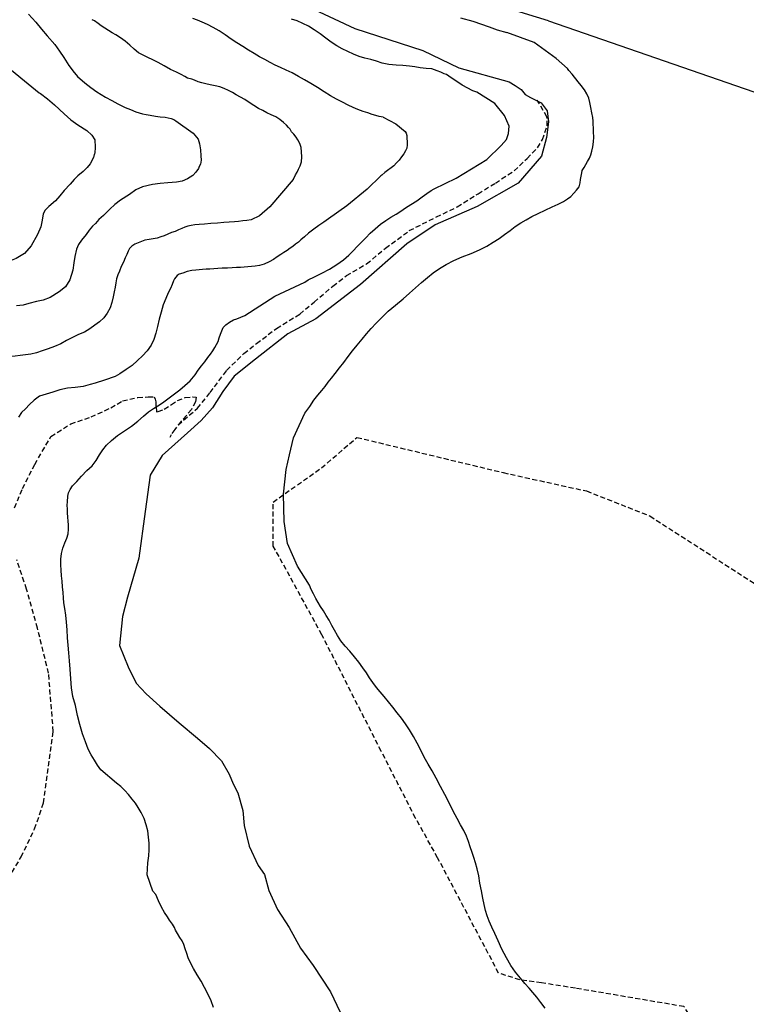
# Model space of a CAD drawing. Extents: x 345792 to 346692, y 6278326 to 6279226.
# Drawn here: x 346170 to 346243, y 6278957 to 6279056 of the extents above; entities that cross this region are included whole.
import ezdxf

# ---------------------------------------------------------------- set-up
doc = ezdxf.new("R2010")
doc.units = 0
doc.header["$MEASUREMENT"] = 0
doc.linetypes.add('DASHED', pattern=[0.75, 0.5, -0.25])
for name, color, linetype in [('CAM-SIN-PAV', 7, 'CONTINUOUS'), ('INCICES', 7, 'CONTINUOUS'), ('RIOS-CANALES', 7, 'CONTINUOUS')]:
    doc.layers.add(name, color=color, linetype=linetype)

msp = doc.modelspace()

# ---------------------------------------------------------------- linework, layer by layer
at = {"layer": 'CAM-SIN-PAV', "color": 1, "linetype": 'DASHED'}
for points in [[(346185.799, 6279015.293), (346187.762, 6279016.966), (346189.041, 6279018.546), (346190.702, 6279020.787), (346192.447, 6279022.482), (346193.709, 6279023.508), (346195.742, 6279025.028), (346198.079, 6279026.472), (346199.523, 6279027.69), (346201.431, 6279029.3), (346202.791, 6279030.352), (346204.831, 6279031.538), (346206.721, 6279033.125), (346209.131, 6279034.892), (346211.865, 6279036.269), (346213.979, 6279037.282), (346216.067, 6279038.608), (346217.819, 6279039.692), (346219.716, 6279040.925), (346221.021, 6279042.172), (346222.081, 6279043.26), (346222.571, 6279044.068), (346223.054, 6279045.468), (346223.024, 6279046.374), (346222.045, 6279048.054)], [(346169.315, 6279006.927), (346170.113, 6279008.864), (346171.344, 6279011.308), (346172.981, 6279014.121), (346174.974, 6279015.4), (346177.032, 6279016.094), (346179.013, 6279017.016), (346180.202, 6279017.721), (346181.736, 6279018.058), (346181.736, 6279018.058), (346182.777, 6279018.119), (346183.409, 6279018.128), (346183.485, 6279017.897), (346183.548, 6279017.606), (346183.568, 6279017.331), (346183.579, 6279017.194), (346183.613, 6279016.762), (346183.623, 6279016.625), (346183.8, 6279016.638), (346184.414, 6279016.864), (346185.126, 6279017.354), (346185.746, 6279017.757), (346186.513, 6279018.053), (346187.297, 6279018.134), (346187.617, 6279018.08), (346187.553, 6279017.621), (346187.159, 6279016.86), (346186.653, 6279016.248), (346186.107, 6279015.653), (346185.481, 6279014.814), (346185.108, 6279014.292), (346184.99, 6279014.027)], [(346241.344, 6278949.591), (346236.846, 6278956.604), (346225.885, 6278958.456), (346222.466, 6278959), (346220.292, 6278959.305), (346218.146, 6278959.988), (346211.991, 6278971.63), (346209.765, 6278975.622), (346206.3, 6278982.38), (346200.315, 6278994.114), (346195.416, 6279003.052), (346195.386, 6279007.51), (346200.271, 6279010.949), (346203.847, 6279014.028)], [(346203.847, 6279014.028), (346218.607, 6279010.479), (346227.002, 6279008.624), (346233.416, 6279006.101), (346247.216, 6278997.185), (346258.988, 6278989.473), (346287.616, 6278971.469)], [(346168.668, 6278969.508), (346169.978, 6278971.702), (346171.337, 6278974.552), (346172.24, 6278977.149), (346173.218, 6278984.37), (346172.743, 6278990.236), (346171.62, 6278994.788), (346170.524, 6278998.73), (346169.525, 6279001.692)]]:
    msp.add_lwpolyline(points, dxfattribs=at)
at = {"layer": 'INCICES', "color": 62, "linetype": 'Continuous'}
msp.add_line((346177.359, 6279042.603, 72), (346177.352, 6279042.575, 72), dxfattribs=at)
for points, elevation in [([(346170.717, 6279056.716), (346171.469, 6279055.925), (346172.016, 6279055.217), (346172.016, 6279055.217), (346172.601, 6279054.532), (346173.359, 6279053.662), (346173.843, 6279053.009), (346174.267, 6279052.37), (346174.802, 6279051.563), (346174.802, 6279051.563), (346175.034, 6279051.237)], 69), ([(346197.427, 6279040.048), (346197.555, 6279040.274), (346197.663, 6279040.517), (346197.81, 6279040.804), (346197.956, 6279041.09), (346198.121, 6279041.417), (346198.261, 6279041.823), (346198.297, 6279042.323), (346198.273, 6279042.84), (346198.212, 6279043.277), (346198.094, 6279043.67), (346197.897, 6279044.04), (346197.704, 6279044.33), (346197.47, 6279044.619), (346197.259, 6279044.868), (346197.108, 6279045.12), (346196.96, 6279045.293), (346196.75, 6279045.522), (346196.457, 6279045.788), (346196.084, 6279046.089), (346195.652, 6279046.368), (346195.203, 6279046.587), (346194.775, 6279046.786), (346194.345, 6279047.006), (346193.916, 6279047.224), (346193.465, 6279047.502), (346192.991, 6279047.819), (346192.537, 6279048.117), (346192.107, 6279048.356), (346191.677, 6279048.596), (346191.288, 6279048.816), (346190.877, 6279049.036), (346190.45, 6279049.235), (346190.003, 6279049.414), (346189.538, 6279049.512), (346189.056, 6279049.608), (346188.612, 6279049.708), (346188.189, 6279049.787), (346187.825, 6279049.91), (346187.478, 6279050.054), (346187.193, 6279050.159), (346186.77, 6279050.279), (346186.482, 6279050.445), (346186.134, 6279050.628), (346185.644, 6279050.865), (346185.032, 6279051.155), (346184.397, 6279051.504), (346183.803, 6279051.836), (346183.251, 6279052.108), (346182.761, 6279052.365), (346182.291, 6279052.582), (346181.821, 6279052.839), (346181.384, 6279053.198), (346180.947, 6279053.596), (346180.47, 6279053.992), (346179.995, 6279054.329), (346179.541, 6279054.627), (346179.152, 6279054.849), (346178.783, 6279055.071), (346178.411, 6279055.332), (346178.061, 6279055.556), (346177.73, 6279055.799), (346177.361, 6279056.04), (346177.131, 6279056.171)], 66), ([(346206.509, 6279046.322), (346206.085, 6279046.401), (346205.742, 6279046.504), (346205.377, 6279046.607), (346204.951, 6279046.767), (346204.465, 6279046.923), (346203.957, 6279047.099), (346203.469, 6279047.315), (346202.959, 6279047.55), (346202.387, 6279047.843), (346201.793, 6279048.154), (346201.197, 6279048.506), (346200.541, 6279048.893), (346199.882, 6279049.32), (346199.204, 6279049.748), (346198.569, 6279050.097), (346197.954, 6279050.447), (346197.319, 6279050.796), (346196.727, 6279051.088), (346196.155, 6279051.36), (346195.605, 6279051.593), (346195.094, 6279051.868), (346194.561, 6279052.163), (346194.03, 6279052.437), (346193.496, 6279052.751), (346192.922, 6279053.082), (346192.346, 6279053.454), (346191.75, 6279053.825), (346191.152, 6279054.216), (346190.555, 6279054.627), (346189.956, 6279055.058), (346189.362, 6279055.389), (346188.769, 6279055.68), (346188.24, 6279055.914), (346187.75, 6279056.132), (346187.285, 6279056.289)], 63), ([(346213.136, 6279050.464), (346212.889, 6279050.632), (346212.645, 6279050.721), (346212.319, 6279050.865), (346211.933, 6279051.026), (346211.406, 6279051.201), (346210.844, 6279051.254), (346210.243, 6279051.305), (346209.701, 6279051.4), (346209.138, 6279051.492), (346208.497, 6279051.543), (346207.796, 6279051.59), (346207.055, 6279051.654), (346206.391, 6279051.783), (346205.822, 6279051.975), (346205.237, 6279052.146), (346204.651, 6279052.278), (346204.064, 6279052.47), (346203.494, 6279052.703), (346202.923, 6279052.976), (346202.372, 6279053.229), (346201.819, 6279053.542), (346201.242, 6279053.914), (346200.705, 6279054.308), (346200.126, 6279054.74), (346199.528, 6279055.15), (346198.953, 6279055.502), (346198.381, 6279055.794), (346197.83, 6279056.048), (346197.263, 6279056.241)], 60), ([(346214.309, 6279056.363), (346215.529, 6279056.038), (346217.195, 6279055.446), (346218.009, 6279055.144), (346218.964, 6279054.873)], 57), ([(346160.953, 6279054.852), (346161.457, 6279054.978), (346161.457, 6279054.978), (346162.573, 6279055.084), (346163.423, 6279055.071), (346164.17, 6279054.851), (346164.962, 6279054.3), (346165.8, 6279053.674), (346171.063, 6279049.382), (346171.806, 6279048.807)], 72), ([(346222.826, 6278956.442), (346222.387, 6278957.02), (346221.991, 6278957.543), (346221.599, 6278958.026), (346221.599, 6278958.026), (346221.229, 6278958.472), (346220.797, 6278958.952), (346220.341, 6278959.491), (346220.341, 6278959.491), (346219.842, 6278960.084), (346219.376, 6278960.74), (346218.923, 6278961.515), (346218.48, 6278962.389), (346218.48, 6278962.389), (346218.48, 6278962.389), (346218.099, 6278963.229), (346217.766, 6278963.974), (346217.46, 6278964.622), (346217.196, 6278965.234), (346216.997, 6278965.772), (346216.817, 6278966.312), (346216.693, 6278966.894), (346216.565, 6278967.536), (346216.409, 6278968.294), (346216.25, 6278969.073), (346216.134, 6278969.814), (346215.981, 6278970.513), (346215.981, 6278970.513), (346215.817, 6278971.113), (346215.639, 6278971.632), (346215.462, 6278972.152), (346215.281, 6278972.711), (346215.099, 6278973.27), (346214.9, 6278973.808), (346214.619, 6278974.379), (346214.3, 6278974.928), (346213.953, 6278975.592), (346213.561, 6278976.333), (346213.143, 6278977.15), (346212.722, 6278978.006), (346212.284, 6278978.822), (346211.846, 6278979.638), (346211.433, 6278980.396), (346211.025, 6278981.076), (346210.637, 6278981.777), (346210.286, 6278982.48), (346209.936, 6278983.185), (346209.567, 6278983.868), (346209.162, 6278984.528), (346208.741, 6278985.128), (346208.342, 6278985.689), (346207.923, 6278986.25), (346207.485, 6278986.809), (346207.028, 6278987.367), (346206.591, 6278987.906), (346206.181, 6278988.369), (346205.811, 6278988.814), (346205.459, 6278989.3), (346205.125, 6278989.788), (346204.811, 6278990.278), (346204.455, 6278990.784), (346204.056, 6278991.366), (346203.619, 6278991.905), (346203.122, 6278992.46), (346202.648, 6278992.977), (346202.233, 6278993.498), (346201.896, 6278994.045), (346201.598, 6278994.575), (346201.323, 6278995.067), (346201.047, 6278995.58), (346200.755, 6278996.051), (346200.48, 6278996.543), (346200.191, 6278996.956), (346200.191, 6278996.956), (346199.923, 6278997.37), (346199.693, 6278997.786), (346199.461, 6278998.242), (346199.247, 6278998.701), (346199.063, 6278999.108), (346197.854, 6279001.053), (346196.847, 6279003.333), (346196.511, 6279005.547), (346196.444, 6279008.297), (346196.713, 6279010.779), (346197.049, 6279012.255), (346197.451, 6279013.998), (346198.592, 6279016.481), (346199.099, 6279017.157), (346199.505, 6279017.78), (346199.919, 6279018.305), (346200.299, 6279018.77), (346200.643, 6279019.17), (346200.947, 6279019.589), (346201.271, 6279020.009), (346201.649, 6279020.492), (346202.081, 6279021.039), (346202.513, 6279021.585), (346202.96, 6279022.192), (346203.391, 6279022.758), (346203.878, 6279023.349), (346204.367, 6279023.939), (346204.819, 6279024.488), (346205.292, 6279025.017), (346205.804, 6279025.551), (346206.372, 6279026.127), (346206.372, 6279026.127), (346207.015, 6279026.75), (346207.737, 6279027.377), (346208.499, 6279028.008), (346209.165, 6279028.593), (346209.758, 6279029.112), (346210.349, 6279029.651), (346210.98, 6279030.173), (346210.98, 6279030.173), (346211.557, 6279030.632), (346211.557, 6279030.632), (346212.175, 6279031.074), (346212.855, 6279031.482), (346213.615, 6279031.876), (346214.456, 6279032.237), (346215.359, 6279032.582), (346216.218, 6279032.964), (346216.961, 6279033.317), (346217.601, 6279033.722), (346218.204, 6279034.103), (346218.746, 6279034.5), (346219.308, 6279034.919), (346219.83, 6279035.314), (346220.376, 6279035.672), (346220.924, 6279035.991), (346220.924, 6279035.991), (346221.51, 6279036.332), (346222.118, 6279036.635), (346222.826, 6279036.946), (346223.551, 6279037.278), (346224.161, 6279037.562), (346224.695, 6279037.82), (346225.109, 6279038.088), (346225.424, 6279038.35), (346225.716, 6279038.668), (346226.009, 6279038.967), (346226.277, 6279039.323), (346226.387, 6279039.707), (346226.419, 6279040.065), (346226.473, 6279040.385), (346226.528, 6279040.706), (346226.567, 6279040.965), (346226.762, 6279041.256), (346226.936, 6279041.566), (346227.109, 6279041.876), (346227.301, 6279042.207), (346227.455, 6279042.534), (346227.543, 6279042.916), (346227.648, 6279043.359), (346227.729, 6279043.839), (346227.751, 6279044.334), (346227.732, 6279044.847), (346227.72, 6279045.261), (346227.693, 6279045.594), (346227.668, 6279045.928), (346227.638, 6279046.32), (346227.543, 6279046.787), (346227.444, 6279047.313), (346227.345, 6279047.819), (346227.233, 6279048.264), (346227.043, 6279048.684), (346226.793, 6279049.101), (346226.484, 6279049.53), (346226.16, 6279049.901), (346225.568, 6279050.666), (346225.224, 6279051.034), (346225.089, 6279051.242), (346223.964, 6279052.247), (346221.74, 6279053.877), (346218.963, 6279054.874)], 57), ([(346175.034, 6279051.236), (346175.201, 6279051.002), (346175.658, 6279050.445), (346176.399, 6279049.791), (346177.005, 6279049.344), (346177.613, 6279048.897), (346178.481, 6279048.371), (346179.14, 6279048.008), (346179.738, 6279047.679), (346180.457, 6279047.32), (346181.006, 6279047.105), (346181.006, 6279047.105), (346181.535, 6279046.889), (346182.203, 6279046.684), (346182.603, 6279046.596), (346182.984, 6279046.527), (346183.543, 6279046.451), (346184.003, 6279046.368), (346184.519, 6279046.329), (346184.519, 6279046.329), (346185.12, 6279046.217), (346185.366, 6279046.097), (346185.594, 6279045.957), (346185.594, 6279045.957), (346187.328, 6279044.709), (346187.328, 6279044.709), (346187.827, 6279044.116), (346187.982, 6279043.635), (346188.066, 6279043.049), (346188.115, 6279042.42), (346188.128, 6279041.988), (346188.078, 6279041.609), (346187.949, 6279041.348)], 69), ([(346189.379, 6278956.509), (346189.128, 6278957.2), (346189.128, 6278957.2), (346188.816, 6278957.907), (346188.816, 6278957.907), (346188.471, 6278958.531), (346188.127, 6278959.156), (346187.739, 6278959.817), (346187.373, 6278960.459), (346187.073, 6278961.028), (346186.837, 6278961.524), (346186.837, 6278961.524), (346186.685, 6278961.965), (346186.53, 6278962.427), (346186.397, 6278962.871), (346186.209, 6278963.25), (346185.986, 6278963.589), (346185.986, 6278963.589), (346185.738, 6278963.985), (346185.554, 6278964.326), (346185.435, 6278964.573), (346185.231, 6278964.912), (346184.943, 6278965.324), (346184.739, 6278965.664), (346184.449, 6278966.096), (346184.15, 6278966.644), (346184.15, 6278966.644), (346183.844, 6278967.272), (346183.844, 6278967.272), (346183.557, 6278967.921), (346183.274, 6278968.254), (346182.692, 6278969.907), (346182.756, 6278971.115), (346182.84, 6278971.814), (346182.891, 6278972.429), (346182.879, 6278973.08), (346182.811, 6278973.706), (346182.811, 6278973.706), (346182.743, 6278974.332), (346182.596, 6278974.953), (346182.371, 6278975.567), (346182.086, 6278976.177), (346181.791, 6278976.687), (346181.501, 6278977.118), (346181.501, 6278977.118), (346181.171, 6278977.546), (346180.801, 6278977.991), (346180.434, 6278978.397), (346180.027, 6278978.8), (346179.605, 6278979.161), (346179.605, 6278979.161), (346178.001, 6278980.479), (346177.668, 6278980.966), (346177.374, 6278981.456), (346177.055, 6278982.004), (346176.752, 6278982.592), (346176.458, 6278983.319), (346176.179, 6278984.127), (346175.889, 6278985.052), (346175.66, 6278985.982), (346175.444, 6278986.972), (346175.196, 6278987.88), (346175.196, 6278987.88), (346175.049, 6278988.758), (346174.977, 6278989.679), (346174.903, 6278990.64), (346174.836, 6278991.504), (346174.775, 6278992.289), (346174.716, 6278993.054), (346174.656, 6278993.819), (346174.614, 6278994.626), (346174.535, 6278995.389), (346174.479, 6278996.096), (346174.367, 6278996.777), (346174.285, 6278997.324), (346174.244, 6278997.854), (346174.203, 6278998.384), (346174.159, 6278998.953), (346174.159, 6278998.953), (346174.115, 6278999.522), (346174.053, 6279000.05), (346174.008, 6279000.639), (346173.966, 6279001.188), (346173.962, 6279001.74), (346174.057, 6279002.301), (346174.19, 6279002.864), (346174.367, 6279003.39), (346174.567, 6279003.861), (346174.567, 6279003.861), (346174.567, 6279003.861), (346174.71, 6279004.306), (346174.754, 6279004.763), (346174.754, 6279004.763), (346174.74, 6279005.196), (346174.71, 6279005.589), (346174.699, 6279005.982), (346174.665, 6279006.414), (346174.634, 6279006.807), (346174.634, 6279006.807), (346174.604, 6279007.199), (346174.604, 6279007.199), (346174.604, 6279007.199), (346174.604, 6279007.199), (346174.658, 6279007.52), (346174.673, 6279008.093), (346174.765, 6279008.435), (346174.915, 6279008.783), (346175.165, 6279009.137), (346175.585, 6279009.566), (346175.585, 6279009.566), (346176.073, 6279010.136), (346176.603, 6279010.69), (346176.603, 6279010.69), (346177.139, 6279011.166), (346177.531, 6279011.71), (346177.881, 6279012.27), (346178.217, 6279012.771), (346178.597, 6279013.234), (346179.073, 6279013.706), (346179.684, 6279014.226), (346179.684, 6279014.226), (346180.398, 6279014.697), (346181.112, 6279015.166), (346181.743, 6279015.67), (346182.317, 6279016.168), (346182.835, 6279016.604), (346183.343, 6279016.938), (346183.343, 6279016.938), (346183.773, 6279017.229), (346184.246, 6279017.502), (346185.98, 6279018.821), (346186.499, 6279019.257), (346187.013, 6279019.75), (346187.013, 6279019.75), (346187.52, 6279020.343), (346187.839, 6279020.801), (346188.161, 6279021.242), (346188.503, 6279021.663), (346188.806, 6279022.08), (346189.094, 6279022.439), (346189.326, 6279022.752), (346189.518, 6279023.084), (346189.691, 6279023.393), (346189.843, 6279023.721), (346189.955, 6279024.065), (346190.084, 6279024.43), (346190.214, 6279024.796), (346190.366, 6279025.124), (346190.621, 6279025.4), (346190.995, 6279025.666), (346190.995, 6279025.666), (346191.392, 6279025.894), (346191.745, 6279026.006), (346192.55, 6279026.342), (346195.572, 6279028.287), (346198.592, 6279029.696), (346198.916, 6279029.914), (346199.564, 6279030.22), (346200.324, 6279030.596), (346201.082, 6279031.01), (346201.815, 6279031.481), (346202.51, 6279031.93), (346203.045, 6279032.405), (346203.465, 6279032.853), (346203.866, 6279033.279), (346203.866, 6279033.279), (346204.305, 6279033.728), (346204.764, 6279034.178), (346205.202, 6279034.646), (346205.681, 6279035.078), (346206.217, 6279035.554), (346206.761, 6279035.912), (346207.268, 6279036.248), (346207.797, 6279036.545), (346207.797, 6279036.545), (346208.287, 6279036.86), (346208.754, 6279037.192), (346209.3, 6279037.53), (346209.883, 6279037.911), (346210.424, 6279038.308), (346210.893, 6279038.621), (346211.323, 6279038.931), (346211.323, 6279038.931), (346211.323, 6279038.931), (346211.637, 6279039.122), (346213.853, 6279040.196), (346216.941, 6279042.074), (346218.417, 6279043.482), (346218.955, 6279044.086), (346219.157, 6279044.69), (346219.224, 6279045.428), (346218.753, 6279046.5), (346217.747, 6279047.708), (346215.933, 6279048.849), (346215.933, 6279048.849), (346215.554, 6279049.011), (346214.475, 6279049.581), (346213.136, 6279050.464)], 60), ([(346171.806, 6279048.807), (346171.922, 6279048.717), (346171.922, 6279048.717), (346172.634, 6279048.2), (346173.351, 6279047.583), (346173.351, 6279047.583), (346174.31, 6279046.67), (346174.31, 6279046.67), (346174.988, 6279046.052), (346174.988, 6279046.052), (346175.697, 6279045.554), (346176.609, 6279044.992), (346177.118, 6279044.537), (346177.393, 6279044.045), (346177.449, 6279043.3), (346177.446, 6279043.247)], 72), ([(346206.509, 6279046.322), (346207.767, 6279045.681), (346208.73, 6279044.89), (346208.819, 6279044.714), (346208.889, 6279044.478), (346208.9, 6279044.24), (346208.921, 6279043.821), (346208.913, 6279043.541), (346208.87, 6279043.2), (346208.761, 6279042.956), (346208.577, 6279042.628), (346208.352, 6279042.338), (346208.108, 6279042.008), (346207.842, 6279041.715), (346207.575, 6279041.444), (346206.651, 6279040.742), (346206.363, 6279040.488), (346206.247, 6279040.424)], 63), ([(346177.446, 6279043.246), (346177.41, 6279042.784), (346177.359, 6279042.603)], 72), ([(346177.352, 6279042.575), (346177.272, 6279042.28), (346176.945, 6279041.643), (346176.621, 6279041.243), (346176.621, 6279041.243), (346176.236, 6279040.858), (346175.697, 6279040.422), (346175.311, 6279040.056), (346174.932, 6279039.593), (346174.932, 6279039.593), (346174.329, 6279038.956), (346173.878, 6279038.408)], 72), ([(346187.949, 6279041.348), (346187.856, 6279041.158), (346187.609, 6279040.784), (346187.279, 6279040.462), (346186.753, 6279040.107), (346186.217, 6279039.887), (346185.653, 6279039.785), (346184.769, 6279039.717), (346184.006, 6279039.639), (346183.225, 6279039.539), (346182.215, 6279039.323), (346181.55, 6279038.997), (346181.55, 6279038.997), (346181.55, 6279038.997), (346180.892, 6279038.552), (346180.01, 6279037.971), (346179.433, 6279037.512), (346178.916, 6279037.058), (346178.274, 6279036.417), (346177.812, 6279036.006), (346177.812, 6279036.006), (346177.478, 6279035.622), (346177.182, 6279035.326), (346176.828, 6279034.943), (346176.528, 6279034.486), (346176.059, 6279033.917), (346175.756, 6279033.48), (346175.575, 6279033.012), (346175.395, 6279032.268), (346175.287, 6279031.629), (346175.287, 6279031.629), (346175.185, 6279030.891), (346175.185, 6279030.891), (346174.884, 6279029.94), (346174.443, 6279029.235), (346173.813, 6279028.713), (346172.889, 6279028.149), (346172.199, 6279027.879), (346171.538, 6279027.749), (346170.745, 6279027.55), (346170.165, 6279027.387), (346169.52, 6279027.318)], 69), ([(346206.247, 6279040.424), (346204.866, 6279039.063), (346202.844, 6279037.385), (346200.993, 6279036.083), (346200.51, 6279035.751), (346200.002, 6279035.416), (346199.498, 6279035.042), (346198.977, 6279034.626), (346198.551, 6279034.258), (346198.199, 6279033.975), (346197.942, 6279033.718), (346197.661, 6279033.519), (346197.381, 6279033.299), (346197.098, 6279033.12), (346196.799, 6279032.9), (346196.48, 6279032.697), (346196.161, 6279032.476), (346195.805, 6279032.231), (346195.429, 6279031.985), (346194.992, 6279031.754), (346194.497, 6279031.518), (346194.033, 6279031.384), (346193.583, 6279031.305), (346193.214, 6279031.263), (346192.841, 6279031.234), (346192.488, 6279031.206), (346192.115, 6279031.178), (346191.701, 6279031.166), (346191.249, 6279031.131), (346190.777, 6279031.115), (346190.265, 6279031.095), (346189.813, 6279031.061), (346189.4, 6279031.049), (346189.007, 6279031.018), (346188.635, 6279030.99), (346188.261, 6279030.962), (346187.928, 6279030.935), (346187.613, 6279030.911), (346187.184, 6279030.858), (346186.716, 6279030.784), (346186.274, 6279030.611), (346185.929, 6279030.486), (346185.702, 6279030.351), (346185.45, 6279030.035), (346185.349, 6279029.81), (346185.217, 6279029.464), (346185.031, 6279029.055), (346184.79, 6279028.602), (346184.556, 6279028.052), (346184.31, 6279027.4), (346184.108, 6279026.674), (346183.908, 6279025.948), (346183.746, 6279025.224), (346183.579, 6279024.561), (346183.373, 6279023.913), (346183.082, 6279023.319), (346182.691, 6279022.755), (346182.217, 6279022.245), (346181.72, 6279021.772), (346181.184, 6279021.297)], 63), ([(346197.427, 6279040.048), (346195.07, 6279037.299), (346194.018, 6279036.398), (346193.187, 6279035.979), (346192.737, 6279035.925), (346192.327, 6279035.873), (346191.917, 6279035.822), (346191.485, 6279035.789), (346190.973, 6279035.75), (346190.424, 6279035.708), (346189.777, 6279035.658), (346189.11, 6279035.607), (346188.481, 6279035.559), (346187.931, 6279035.517), (346187.481, 6279035.463), (346187.111, 6279035.414), (346186.779, 6279035.349), (346186.491, 6279035.248), (346186.187, 6279035.106), (346185.861, 6279034.962), (346185.498, 6279034.816), (346185.132, 6279034.69), (346184.769, 6279034.523), (346184.406, 6279034.377), (346184.06, 6279034.252), (346183.693, 6279034.145), (346183.286, 6279034.054), (346182.875, 6279034.004), (346182.468, 6279033.912), (346182.121, 6279033.788), (346181.775, 6279033.663), (346181.43, 6279033.537), (346181.149, 6279033.338), (346180.913, 6279033.083), (346180.775, 6279032.816), (346180.622, 6279032.488), (346180.471, 6279032.141), (346180.286, 6279031.712), (346180.064, 6279031.26), (346179.882, 6279030.812), (346179.714, 6279030.424), (346179.606, 6279030.041), (346179.518, 6279029.639), (346179.473, 6279029.201), (346179.371, 6279028.72), (346179.273, 6279028.199), (346179.117, 6279027.653), (346178.943, 6279027.088), (346178.669, 6279026.553), (346178.309, 6279026.091), (346177.885, 6279025.703), (346177.399, 6279025.35), (346176.912, 6279024.996), (346176.366, 6279024.659), (346175.774, 6279024.396), (346175.163, 6279024.112), (346174.555, 6279023.81), (346173.969, 6279023.468), (346173.338, 6279023.202), (346172.684, 6279022.974), (346172.089, 6279022.751), (346171.513, 6279022.55), (346170.949, 6279022.427), (346170.403, 6279022.346), (346169.875, 6279022.286)], 66), ([(346173.878, 6279038.408), (346173.426, 6279037.88), (346172.778, 6279037.317), (346172.39, 6279036.971), (346172.181, 6279036.6), (346172.094, 6279035.942), (346171.947, 6279035.279), (346171.947, 6279035.279), (346171.632, 6279034.505), (346170.971, 6279033.35), (346170.299, 6279032.588), (346169.471, 6279032.07), (346168.281, 6279031.624), (346167.427, 6279031.439), (346167.427, 6279031.439), (346166.627, 6279031.319), (346165.637, 6279031.106), (346164.983, 6279030.897), (346164.319, 6279030.786), (346163.456, 6279030.72), (346162.831, 6279030.633), (346162.273, 6279030.452), (346161.513, 6279030.058), (346160.953, 6279029.704)], 72), ([(346169.875, 6279022.286), (346169.366, 6279022.227), (346168.836, 6279022.186), (346168.346, 6279022.128), (346167.9, 6279022.035), (346167.438, 6279021.881), (346166.942, 6279021.646), (346166.521, 6279021.219), (346166.24, 6279020.763), (346166.003, 6279020.25), (346165.766, 6279019.739), (346165.493, 6279019.185), (346165.179, 6279018.628), (346164.861, 6279018.149), (346164.615, 6279017.756), (346164.443, 6279017.427), (346164.283, 6279017.196), (346164.032, 6279016.862), (346163.772, 6279016.546), (346163.415, 6279016.143), (346162.952, 6279015.496), (346162.351, 6279014.837), (346161.572, 6279014.186), (346160.953, 6279013.695)], 66), ([(346181.184, 6279021.297), (346181.184, 6279021.297), (346180.584, 6279020.896), (346179.927, 6279020.43), (346179.465, 6279020.171), (346178.397, 6279019.8), (346177.437, 6279019.488), (346176.931, 6279019.352), (346176.215, 6279019.158), (346175.433, 6279019.059), (346174.647, 6279018.999), (346173.87, 6279018.84), (346173.179, 6279018.59), (346172.483, 6279018.399), (346171.827, 6279018.19), (346171.285, 6279017.793), (346170.827, 6279017.344), (346170.425, 6279016.918), (346170.02, 6279016.532), (346169.719, 6279016.074)], 63)]:
    msp.add_lwpolyline(points, dxfattribs=dict(at, elevation=elevation))
at = {"layer": 'RIOS-CANALES', "color": 5, "linetype": 'Continuous'}
for points in [[(346223.186, 6279056.057), (346219.099, 6279057.29), (346213.649, 6279058.21), (346208.319, 6279059.973), (346204.437, 6279061.467), (346200.821, 6279062.872), (346198.233, 6279064.426), (346196.427, 6279067.174), (346195.833, 6279070.898)], [(346187.529, 6279062.856), (346203.632, 6279055.283), (346210.5, 6279053.054), (346214.114, 6279051.309), (346219.208, 6279049.893), (346219.824, 6279049.518)], [(346223.186, 6279056.057), (346248.374, 6279047.336), (346271.423, 6279039.315), (346273.217, 6279039.311)]]:
    msp.add_lwpolyline(points, dxfattribs=at)
at = {"layer": 'RIOS-CANALES', "color": 5, "linetype": 'Continuous', "elevation": 0}
msp.add_lwpolyline([(346219.824, 6279049.518), (346220.429, 6279049.112), (346220.816, 6279048.616), (346221.371, 6279048.338), (346222.44, 6279047.789), (346223.057, 6279046.968), (346223.163, 6279045.851), (346222.989, 6279044.279), (346222.464, 6279042.402), (346220.108, 6279039.693), (346215.989, 6279037.319), (346211.731, 6279035.469), (346208.898, 6279033.57), (346204.223, 6279029.457), (346199.713, 6279026.008), (346196.892, 6279024.466), (346193.615, 6279021.922), (346191.479, 6279020.196), (346190.316, 6279018.645), (346189.279, 6279017.004), (346188.133, 6279015.752), (346186.77, 6279014.5), (346184.185, 6279012.188), (346182.996, 6279010.22), (346182.996, 6279010.22), (346182.492, 6279006.549), (346181.831, 6279001.839), (346180.713, 6278997.922), (346180.194, 6278995.967), (346179.909, 6278993.024), (346180.787, 6278990.88), (346181.587, 6278989.226), (346182.597, 6278988.159), (346183.957, 6278986.922), (346185.925, 6278985.219), (346187.76, 6278983.703), (346188.987, 6278982.634), (346190.189, 6278981.405), (346190.964, 6278980.064), (346191.356, 6278979.088), (346191.823, 6278978.157), (346192.334, 6278976.4), (346192.471, 6278974.89), (346192.991, 6278972.78), (346193.892, 6278970.836), (346194.535, 6278969.919), (346194.956, 6278968.313), (346195.836, 6278966.387), (346197.023, 6278964.585), (346198.152, 6278962.5), (346199.431, 6278960.764), (346201.197, 6278958.099), (346202.803, 6278954.709)], dxfattribs=at)

doc.saveas('drawing.dxf')
